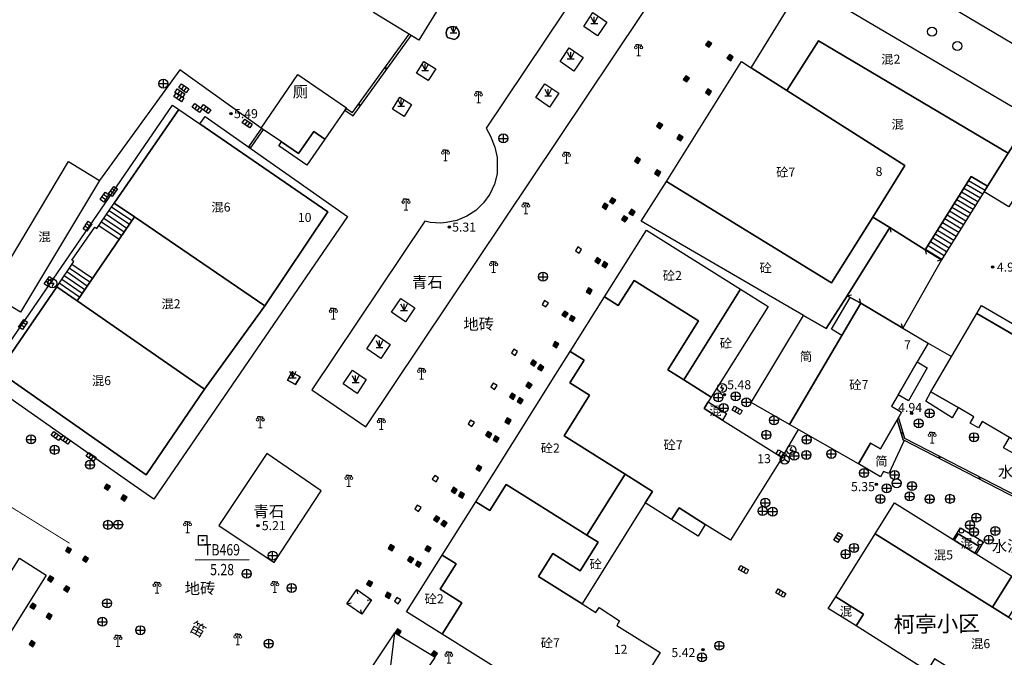
# Model space of a CAD drawing. Extents: x 545469 to 546608, y 3327566 to 3328905.
# Drawn here: x 545757 to 545866, y 3327976 to 3328047 of the extents above; entities that cross this region are included whole.
import ezdxf
from ezdxf.enums import TextEntityAlignment as Align

# ---------------------------------------------------------------- set-up
doc = ezdxf.new("R2010")
doc.units = 0
doc.header["$LTSCALE"] = 1000
doc.header["$MEASUREMENT"] = 0
doc.linetypes.add('X5', pattern=[3, 2, -1])
doc.layers.get('0').update_dxf_attribs({"color": 10})
for name, color, linetype in [('DLDW', 252, 'Continuous'), ('DLSS', 252, 'Continuous'), ('DMTZ', 252, 'Continuous'), ('GCD', 252, 'Continuous'), ('GXYZ', 252, 'Continuous'), ('JMD', 252, 'Continuous'), ('KZD', 252, 'Continuous'), ('ZBTZ', 252, 'Continuous')]:
    doc.layers.add(name, color=color, linetype=linetype)
doc.styles.add('等线', font='Deng.ttf', dxfattribs={"height": 4.065423})
doc.styles.add('等线 Light', font='Dengl.ttf', dxfattribs={"height": 4.065423})
doc.linetypes.add('1161', pattern='A,0,[149,AAA.SHX,S=0.15,R=0,X=0,Y=0],-1.6', length=1.6)

# ---------------------------------------------------------------- blocks, each defined once
blk = doc.blocks.new('gc124')
for p, q in [((-0.75, 1.5), (0, 0)), ((-0.75, 0), (0.75, 0)), ((0, 0), (0, 1.5)), ((0, 0), (0.75, 1.5))]:
    blk.add_line(p, q)
blk = doc.blocks.new('gc200')
h = blk.add_hatch(color=256)
edge = h.paths.add_edge_path()
edge.add_arc((0, 0), 0.25, 0, 360)
blk.add_circle((0, 0), 0.25)
blk = doc.blocks.new('gc043')
for p, q in [((-1, 0), (1, 0)), ((0, -1), (0, 1))]:
    blk.add_line(p, q)
blk.add_circle((0, 0), 1)
blk = doc.blocks.new('gc041')
for p, q in [((-1, 0.5), (1, 0.5)), ((-1, -0.5), (-1, 0.5)), ((-0.33, 0.5), (-0.33, -0.5)), ((0.33, 0.5), (0.33, -0.5)), ((1, 0.5), (1, -0.5)), ((1, -0.5), (-1, -0.5))]:
    blk.add_line(p, q)
blk = doc.blocks.new('gc050')
for points in [[(-0.3, 0), (0.1, 0.69)], [(-0.3, 0), (0.3, 0)], [(0.3, 0), (-0.1, -0.69)]]:
    blk.add_lwpolyline(points)
blk.add_circle((0, 0), 1)
blk = doc.blocks.new('gc042')
blk.add_line((-1, 0), (1, 0))
blk.add_circle((0, 0), 1)
blk = doc.blocks.new('gc048')
for q in [(-0.87, -0.5), (0, 1), (0.87, -0.5)]:
    blk.add_line((0, 0), q)
blk.add_circle((0, 0), 1)
blk = doc.blocks.new('gc188')
blk.add_circle((0, 0), 1)
blk = doc.blocks.new('gc002')
at = {"linetype": 'Continuous'}
blk.add_hatch(color=256, dxfattribs=at).paths.add_polyline_path([(0.5, 0.5), (-0.5, 0.5), (-0.5, -0.5), (0.5, -0.5)])
blk.add_lwpolyline([(-0.5, -0.5), (0.5, -0.5), (0.5, 0.5), (-0.5, 0.5), (-0.5, -0.5)])
blk = doc.blocks.new('gc291')
blk.add_lwpolyline([(-0.5, -0.5), (0.5, -0.5), (0.5, 0.5), (-0.5, 0.5), (-0.5, -0.5)])
blk = doc.blocks.new('gc097')
at = {"lineweight": 15}
for p, q in [((-0.6, 2.4), (-0.6, 2.1)), ((0, 0), (0, 2.4)), ((0.6, 2.4), (0.6, 2.1)), ((-0.4, 0), (0.4, 0))]:
    blk.add_line(p, q, dxfattribs=at)
for q in [(-0.6, 2.4), (0.6, 2.4)]:
    blk.add_line((0, 2.4), q)
for centre in [(-0.6, 1.8), (0.6, 1.8)]:
    blk.add_circle(centre, 0.3, dxfattribs=at)
blk = doc.blocks.new('gc170')
at = {"linetype": 'Continuous'}
blk.add_circle((0, 0), 0.5, dxfattribs=at)
blk = doc.blocks.new('gc261')
at = {"linetype": 'Continuous'}
h = blk.add_hatch(color=256, dxfattribs=at)
edge = h.paths.add_edge_path()
edge.add_arc((0, 0), 0.15, 0, 360)
blk.add_lwpolyline([(-1, -1), (1, -1), (1, 1), (-1, 1)], close=True)
blk.add_circle((0, 0), 0.15)
blk.add_point((0, 0))

msp = doc.modelspace()

# ---------------------------------------------------------------- linework, layer by layer
at = {"layer": 'DLSS', "linetype": 'Continuous', "const_width": 0.1}
msp.add_lwpolyline([(545746.67, 3327995.79), (545747.75, 3327997.56), (545747.93, 3327997.68), (545748.12, 3327997.75), (545748.3, 3327997.77), (545748.46, 3327997.72), (545762.63, 3327988.94)], dxfattribs=at)
at = {"layer": 'JMD', "linetype": 'Continuous'}
for points in [[(545911.3, 3328032.48), (545909.87, 3328030.09), (545908.51, 3328027.83), (545904.96, 3328021.9), (545851.07, 3328053.84), (545855.3, 3328060.7), (545857.56, 3328064.37)], [(545810.66, 3328059.81), (545801.34, 3328044.67), (545796.3, 3328047.72), (545804.99, 3328062.26), (545805.34, 3328062.88)], [(545869.16, 3328036.12), (545866.67, 3328032.16), (545845.62, 3328044.58), (545842.14, 3328039.11), (545838.19, 3328041.62), (545843.94, 3328051)], [(545866.67, 3328032.16), (545864.38, 3328028.5), (545862.54, 3328029.56), (545857.46, 3328021.44), (545853.54, 3328023.9), (545851.64, 3328025.08), (545855.21, 3328030.79), (545842.14, 3328039.11), (545845.62, 3328044.58)], [(545838.19, 3328041.62), (545842.14, 3328039.11), (545855.21, 3328030.79), (545851.64, 3328025.08), (545847.08, 3328017.79), (545828.78, 3328029.01), (545837.1, 3328042.31)], [(545783.88, 3328034.94), (545787.95, 3328040.87), (545793.31, 3328037.17), (545790.93, 3328033.71), (545789.69, 3328034.57), (545787.99, 3328032.11), (545786.12, 3328033.4)], [(545784.28, 3328015.23), (545769.82, 3328025.09), (545767.58, 3328026.62), (545774.75, 3328036.99), (545777.07, 3328035.39), (545791.24, 3328025.64)], [(545863.98, 3328027.86), (545864.38, 3328028.5), (545866.67, 3328032.16), (545869.16, 3328036.12), (545871.85, 3328034.39), (545870.99, 3328033.01), (545866.74, 3328026.22)], [(545765.96, 3328029.14), (545757.19, 3328014.53), (545753.75, 3328016.61), (545762.53, 3328031.22)], [(545851.64, 3328025.08), (545853.54, 3328023.9), (545848.81, 3328016.35), (545846.49, 3328012.72), (545843.97, 3328014.18), (545825.97, 3328024.62), (545828.78, 3328029.01), (545847.08, 3328017.79)], [(545784.28, 3328015.23), (545777.6, 3328006.01), (545763.47, 3328015.78), (545769.82, 3328025.09)], [(545837, 3328017.09), (545830.7, 3328007.04), (545828.92, 3328008.15), (545832.32, 3328013.57), (545825.19, 3328018.04), (545823.45, 3328015.26), (545821.91, 3328016.23), (545826.56, 3328023.63)], [(545857.46, 3328021.44), (545859.25, 3328020.34), (545854.98, 3328012.77), (545850.32, 3328015.52), (545848.81, 3328016.35), (545853.54, 3328023.9)], [(545830.7, 3328007.04), (545833.75, 3328005.13), (545833.42, 3328004.6), (545832.96, 3328003.87), (545834.99, 3328002.59), (545841.6, 3327998.43), (545835.88, 3327989.28), (545833.09, 3327991.02), (545830.18, 3327992.85), (545829.36, 3327991.57), (545826.44, 3327993.4), (545827.25, 3327994.68), (545824.19, 3327996.6), (545817.44, 3328000.83), (545820.26, 3328005.34), (545818.08, 3328006.71), (545819.67, 3328009.24), (545818.13, 3328010.2), (545821.91, 3328016.23), (545823.45, 3328015.26), (545825.19, 3328018.04), (545832.32, 3328013.57), (545828.92, 3328008.15)], [(545763.47, 3328015.78), (545777.6, 3328006.01), (545771.14, 3327996.53), (545754.75, 3328007.95), (545761.22, 3328017.34)], [(545833.75, 3328005.13), (545830.7, 3328007.04), (545837, 3328017.09), (545840.05, 3328015.18)], [(545850.32, 3328015.52), (545848.23, 3328011.97), (545842.43, 3328002.11), (545838.17, 3328004.55), (545843.97, 3328014.18), (545846.49, 3328012.72), (545848.81, 3328016.35), (545849.14, 3328016.17)], [(545854.98, 3328012.77), (545857.79, 3328011.12), (545856.58, 3328009.02), (545854.47, 3328005.37), (545853.74, 3328004.11), (545854.84, 3328003.47), (545854.34, 3328002.6), (545852.49, 3327999.39), (545851.38, 3328000.03), (545850.05, 3327997.73), (545842.43, 3328002.11), (545850.32, 3328015.52)], [(545886.43, 3328000.87), (545881.38, 3327992.17), (545878.34, 3327993.94), (545875.33, 3327995.7), (545874.92, 3327994.98), (545874.02, 3327995.51), (545874.41, 3327996.23), (545872.74, 3327997.2), (545866.81, 3328000.65), (545863.77, 3328002.42), (545863.35, 3328001.71), (545862.45, 3328002.24), (545862.84, 3328002.96), (545861.12, 3328003.96), (545858.08, 3328005.73), (545863.17, 3328014.38)], [(545824.19, 3327996.6), (545819.95, 3327989.84), (545813.37, 3327993.98), (545811.01, 3327995.45), (545809.2, 3327992.57), (545807.67, 3327993.52), (545809.47, 3327996.42), (545816.54, 3328007.67), (545818.13, 3328010.2), (545819.67, 3328009.24), (545818.08, 3328006.71), (545820.26, 3328005.34), (545817.44, 3328000.83)], [(545834.99, 3328002.59), (545832.96, 3328003.87), (545833.42, 3328004.6), (545835.45, 3328003.32)], [(545850.05, 3327997.73), (545851.38, 3328000.03), (545852.49, 3327999.39), (545854.34, 3328002.6), (545855.01, 3328000.38), (545855.11, 3328000.33), (545853.41, 3327996.65), (545852.83, 3327996.88), (545852.51, 3327996.29)], [(545826.44, 3327993.4), (545819.44, 3327982.24), (545814.61, 3327985.26), (545816.19, 3327987.79), (545819.23, 3327985.88), (545821.22, 3327989.05), (545819.95, 3327989.84), (545824.19, 3327996.6), (545827.25, 3327994.68)], [(545819.95, 3327989.84), (545821.22, 3327989.05), (545819.23, 3327985.88), (545816.19, 3327987.79), (545814.61, 3327985.26), (545819.44, 3327982.24), (545820.97, 3327981.28), (545821.31, 3327981.82), (545823.58, 3327980.35), (545823.27, 3327979.84), (545828.07, 3327976.83), (545822.2, 3327967.43), (545803.92, 3327978.88), (545806.09, 3327982.35), (545803.72, 3327983.84), (545805.48, 3327986.65), (545803.94, 3327987.61), (545807.67, 3327993.52), (545809.2, 3327992.57), (545811.01, 3327995.45), (545813.37, 3327993.98)], [(545860.67, 3327989.28), (545862.95, 3327987.85), (545863.11, 3327987.76), (545867.05, 3327985.29), (545864.9, 3327981.86), (545851.91, 3327989.99), (545854.05, 3327993.42), (545860.55, 3327989.36)], [(545864.9, 3327981.86), (545866.68, 3327980.75), (545879.64, 3327972.63), (545875.26, 3327965.62), (545872.2, 3327967.54), (545871.39, 3327966.26), (545863.49, 3327971.19), (545864.31, 3327972.49), (545858.5, 3327976.14), (545857.68, 3327974.82), (545849.79, 3327979.79), (545850.61, 3327981.1), (545847.55, 3327983.02), (545851.91, 3327989.99)], [(545862.95, 3327987.85), (545860.67, 3327989.28), (545861.12, 3327990), (545863.42, 3327988.6)], [(545745.3, 3327964.83), (545743.67, 3327965.85), (545757.09, 3327987.28), (545760.05, 3327985.42), (545750.26, 3327969.78), (545748.93, 3327970.62)], [(545803.92, 3327978.88), (545799.99, 3327981.33), (545803.94, 3327987.61), (545805.48, 3327986.65), (545803.72, 3327983.84), (545806.09, 3327982.35)], [(545868.83, 3327984.18), (545866.68, 3327980.75), (545864.9, 3327981.86), (545867.05, 3327985.29)], [(545793.37, 3327982.24), (545794.48, 3327983.81), (545796.11, 3327982.66), (545795.01, 3327981.09)], [(545849.79, 3327979.79), (545846.72, 3327981.7), (545847.55, 3327983.02), (545850.61, 3327981.1)]]:
    msp.add_lwpolyline(points, close=True, dxfattribs=at)
for points in [[(545793.13, 3328036.91), (545794.06, 3328036.3), (545800.49, 3328045.19)], [(545793.27, 3328037.12), (545794, 3328036.64), (545800.28, 3328045.32)], [(545800.49, 3328045.19), (545800.28, 3328045.32)], [(545793.13, 3328036.91), (545793.27, 3328037.12)], [(545783.89, 3328034.93), (545782.45, 3328032.84)], [(545783.89, 3328034.93), (545784.1, 3328034.79)], [(545784.1, 3328034.79), (545782.66, 3328032.7)], [(545782.45, 3328032.84), (545782.66, 3328032.7)], [(545857.46, 3328021.44), (545862.54, 3328029.56)], [(545862.54, 3328029.56), (545864.38, 3328028.5)], [(545864.38, 3328028.5), (545859.25, 3328020.34)], [(545862.01, 3328028.72), (545863.85, 3328027.65)], [(545862.27, 3328029.14), (545864.12, 3328028.07)], [(545861.21, 3328027.44), (545863.04, 3328026.37)], [(545861.48, 3328027.87), (545863.31, 3328026.8)], [(545861.74, 3328028.29), (545863.58, 3328027.22)], [(545765.66, 3328023.81), (545767.58, 3328026.62)], [(545767.3, 3328026.21), (545769.54, 3328024.68)], [(545767.58, 3328026.62), (545769.82, 3328025.09)], [(545860.42, 3328026.17), (545862.24, 3328025.09)], [(545860.68, 3328026.6), (545862.51, 3328025.52)], [(545860.95, 3328027.02), (545862.78, 3328025.94)], [(545766.74, 3328025.38), (545768.98, 3328023.86)], [(545767.02, 3328025.8), (545769.26, 3328024.27)], [(545769.82, 3328025.09), (545767.9, 3328022.28)], [(545859.89, 3328025.32), (545861.7, 3328024.24)], [(545860.15, 3328025.75), (545861.97, 3328024.67)], [(545765.89, 3328024.15), (545768.13, 3328022.62)], [(545766.17, 3328024.56), (545768.41, 3328023.03)], [(545766.45, 3328024.97), (545768.7, 3328023.44)], [(545859.09, 3328024.05), (545860.9, 3328022.96)], [(545859.36, 3328024.48), (545861.17, 3328023.39)], [(545859.62, 3328024.9), (545861.44, 3328023.81)], [(545858.56, 3328023.2), (545860.36, 3328022.11)], [(545858.83, 3328023.63), (545860.63, 3328022.53)], [(545857.77, 3328021.93), (545859.56, 3328020.83)], [(545858.03, 3328022.36), (545859.83, 3328021.26)], [(545858.3, 3328022.78), (545860.1, 3328021.68)], [(545857.5, 3328021.51), (545859.29, 3328020.4)], [(545761.22, 3328017.34), (545763.11, 3328020.16)], [(545765.16, 3328018.26), (545762.88, 3328019.82)], [(545764.32, 3328017.02), (545762.05, 3328018.58)], [(545764.6, 3328017.43), (545762.33, 3328018.99)], [(545764.88, 3328017.85), (545762.6, 3328019.41)], [(545765.39, 3328018.6), (545763.47, 3328015.78)], [(545763.75, 3328016.2), (545761.5, 3328017.75)], [(545764.03, 3328016.61), (545761.77, 3328018.17)], [(545763.47, 3328015.78), (545761.22, 3328017.34)], [(545854.51, 3328002.89), (545854.34, 3328002.6)], [(545891.49, 3327994.58), (545890.64, 3327995.07), (545885.52, 3327984.65), (545855.01, 3328000.38), (545854.34, 3328002.6)], [(545891.61, 3327994.8), (545890.53, 3327995.43), (545885.41, 3327984.99), (545855.21, 3328000.55), (545854.51, 3328002.89)], [(545798.65, 3327979), (545797.28, 3327967.79)]]:
    msp.add_lwpolyline(points, dxfattribs=at)
at = {"layer": 'JMD', "const_width": 0.25}
for points in [[(545797.8, 3328041.47), (545797.6, 3328041.62)], [(545794.87, 3328037.42), (545794.67, 3328037.57)], [(545782.47, 3328032.87), (545782.68, 3328032.73)], [(545855.03, 3328001.17), (545854.79, 3328001.1)], [(545859.08, 3327998.56), (545858.97, 3327998.34)], [(545863.53, 3327996.27), (545863.41, 3327996.04)]]:
    msp.add_lwpolyline(points, dxfattribs=at)
at = {"layer": 'JMD', "linetype": 'X5'}
for points in [[(545774.75, 3328036.99), (545767.58, 3328026.62), (545769.82, 3328025.09), (545763.47, 3328015.78), (545761.22, 3328017.34), (545754.75, 3328007.95), (545754.05, 3328008.43), (545774.04, 3328037.48)], [(545793.45, 3328025.13), (545771.97, 3327993.81), (545769.81, 3327995.33), (545767.57, 3327996.9), (545753.79, 3328006.56), (545754.75, 3328007.95), (545771.14, 3327996.53), (545777.6, 3328006.01), (545784.28, 3328015.23), (545791.24, 3328025.64), (545777.07, 3328035.39), (545777.65, 3328036.22)], [(545790.93, 3328033.71), (545788.93, 3328030.81), (545785.82, 3328032.96), (545786.12, 3328033.4), (545787.99, 3328032.11), (545789.69, 3328034.57)], [(545761.22, 3328017.34), (545763.11, 3328020.16), (545762.9, 3328020.31), (545765.44, 3328023.96), (545765.66, 3328023.81), (545767.58, 3328026.62), (545769.82, 3328025.09), (545763.47, 3328015.78)], [(545850.32, 3328015.52), (545848.23, 3328011.97), (545847.06, 3328012.66), (545849.14, 3328016.17)], [(545890.42, 3327999.76), (545889.87, 3327998.87), (545886.43, 3328000.87), (545863.17, 3328014.38), (545863.69, 3328015.29)], [(545857.68, 3328008.38), (545855.59, 3328004.72), (545854.47, 3328005.37), (545856.58, 3328009.02)], [(545861.12, 3328003.96), (545860.46, 3328002.83), (545857.53, 3328004.69), (545858.08, 3328005.73)], [(545872.74, 3327997.2), (545872.11, 3327996.1), (545866.15, 3327999.52), (545866.81, 3328000.65)], [(545833.09, 3327991.02), (545832.29, 3327989.74), (545829.36, 3327991.57), (545830.18, 3327992.85)], [(545863.93, 3327989.08), (545863.11, 3327987.76), (545862.95, 3327987.85), (545863.42, 3327988.6), (545861.12, 3327990), (545860.67, 3327989.28), (545860.55, 3327989.36), (545861.36, 3327990.66)]]:
    msp.add_lwpolyline(points, close=True, dxfattribs=at)
at = {"layer": 'JMD'}
for points in [[(545853.54, 3328023.9), (545853.65, 3328023.41)], [(545857.46, 3328021.44), (545857.57, 3328020.95)], [(545859.25, 3328020.34), (545858.77, 3328020.2)], [(545848.81, 3328016.35), (545849.3, 3328016.46)], [(545850.32, 3328015.52), (545850.18, 3328016)], [(545854.98, 3328012.77), (545854.85, 3328013.26)], [(545794.48, 3327983.81), (545794.56, 3327983.32)], [(545796.11, 3327982.66), (545795.62, 3327982.58)], [(545793.37, 3327982.24), (545793.86, 3327982.33)], [(545795.01, 3327981.09), (545794.92, 3327981.58)]]:
    msp.add_lwpolyline(points, dxfattribs=at)
at = {"layer": 'JMD', "linetype": 'X5'}
msp.add_lwpolyline([(545792.92, 3327970.52), (545797.28, 3327967.79), (545803.17, 3327976.3), (545798.65, 3327979), (545792.92, 3327970.52)], dxfattribs=at)
at = {"layer": 'KZD', "linetype": 'Continuous'}
msp.add_lwpolyline([(545776.54, 3327987.1), (545782.54, 3327987.14)], dxfattribs=at)
at = {"layer": 'ZBTZ', "linetype": '1161'}
for points in [[(545789.48, 3328005.93), (545795.45, 3328001.84), (545847.44, 3328079.49), (545841.43, 3328083.58), (545808.8, 3328034.94), (545809.27, 3328034.02), (545809.78, 3328032.83), (545810.03, 3328031.66), (545810.01, 3328029.87), (545809.72, 3328028.71), (545809.22, 3328027.62), (545808.52, 3328026.64), (545807.66, 3328025.81), (545806.65, 3328025.16), (545805.55, 3328024.7), (545804.38, 3328024.46), (545803.78, 3328024.41), (545803.18, 3328024.43), (545802.58, 3328024.49), (545802, 3328024.61), (545789.48, 3328005.93)], [(545820.64, 3328047.73), (545822.17, 3328046.67), (545821.14, 3328045.14), (545819.61, 3328046.2), (545820.64, 3328047.73)], [(545804.52, 3328044.98), (545805.29, 3328044.75), (545805.55, 3328044.89), (545805.72, 3328045.12), (545805.8, 3328045.38), (545805.77, 3328045.67), (545805.64, 3328045.92), (545805.42, 3328046.1), (545805.16, 3328046.18), (545804.87, 3328046.15), (545804.61, 3328046.02), (545804.44, 3328045.8), (545804.36, 3328045.53), (545804.39, 3328045.24), (545804.52, 3328044.98)], [(545818.02, 3328043.82), (545819.55, 3328042.76), (545818.52, 3328041.23), (545816.99, 3328042.29), (545818.02, 3328043.82)], [(545801.91, 3328042.32), (545803.21, 3328041.5), (545802.39, 3328040.19), (545801.09, 3328041), (545801.91, 3328042.32)], [(545783.88, 3328034.94), (545774.85, 3328041.37), (545765.96, 3328029.14)], [(545815.32, 3328039.85), (545816.85, 3328038.79), (545815.82, 3328037.26), (545814.29, 3328038.32), (545815.32, 3328039.85)], [(545799.24, 3328038.35), (545800.54, 3328037.53), (545799.71, 3328036.22), (545798.42, 3328037.03), (545799.24, 3328038.35)], [(545799.35, 3328016.07), (545800.88, 3328015.01), (545799.85, 3328013.48), (545798.32, 3328014.54), (545799.35, 3328016.07)], [(545796.62, 3328012.01), (545798.15, 3328010.95), (545797.12, 3328009.42), (545795.59, 3328010.48), (545796.62, 3328012.01)], [(545857.79, 3328011.12), (545860.37, 3328009.61)], [(545788.19, 3328007.38), (545787.27, 3328007.89), (545786.79, 3328007.01), (545787.69, 3328006.52), (545788.19, 3328007.38)], [(545793.99, 3328008.13), (545795.52, 3328007.07), (545794.49, 3328005.54), (545792.96, 3328006.6), (545793.99, 3328008.13)], [(545841.6, 3327998.43), (545843.4, 3328001.55)], [(545779.16, 3327990.9), (545785.31, 3327986.8), (545790.53, 3327994.73), (545784.5, 3327998.87), (545779.16, 3327990.9)]]:
    msp.add_lwpolyline(points, dxfattribs=at)
for points in [[(545822.17, 3328046.67), (545821.14, 3328045.14), (545819.61, 3328046.2), (545820.64, 3328047.73)], [(545805.64, 3328045.92), (545805.77, 3328045.67), (545805.8, 3328045.38), (545805.72, 3328045.12), (545805.55, 3328044.89), (545805.29, 3328044.75), (545804.52, 3328044.98), (545804.39, 3328045.24), (545804.36, 3328045.53), (545804.44, 3328045.8), (545804.61, 3328046.02), (545804.87, 3328046.15), (545805.16, 3328046.18), (545805.42, 3328046.1)], [(545819.55, 3328042.76), (545818.52, 3328041.23), (545816.99, 3328042.29), (545818.02, 3328043.82)], [(545803.21, 3328041.5), (545802.39, 3328040.19), (545801.09, 3328041), (545801.91, 3328042.32)], [(545816.85, 3328038.79), (545815.82, 3328037.26), (545814.29, 3328038.32), (545815.32, 3328039.85)], [(545800.54, 3328037.53), (545799.71, 3328036.22), (545798.42, 3328037.03), (545799.24, 3328038.35)], [(545799.35, 3328016.07), (545800.88, 3328015.01), (545799.85, 3328013.48), (545798.32, 3328014.54)], [(545796.62, 3328012.01), (545798.15, 3328010.95), (545797.12, 3328009.42), (545795.59, 3328010.48)], [(545788.19, 3328007.38), (545787.69, 3328006.52), (545786.79, 3328007.01), (545787.27, 3328007.89)], [(545795.52, 3328007.07), (545794.49, 3328005.54), (545792.96, 3328006.6), (545793.99, 3328008.13)]]:
    msp.add_lwpolyline(points, close=True, dxfattribs=at)

# ---------------------------------------------------------------- block references
at = {"layer": 'DLDW', "xscale": 0.5, "yscale": 0.5, "zscale": 0.5}
for p in [(545825.7, 3328042.95), (545807.96, 3328037.73), (545804.3, 3328031.3), (545817.71, 3328031.03), (545799.92, 3328025.84), (545813.21, 3328025.43), (545809.63, 3328018.93), (545791.87, 3328013.75), (545801.65, 3328007.11), (545783.77, 3328001.73), (545797.19, 3328001.54), (545858.24, 3328000.01), (545793.58, 3327995.24), (545775.71, 3327990.11), (545785.38, 3327983.48), (545772.33, 3327983.4), (545768, 3327977.51), (545781.28, 3327977.67), (545804.67, 3327975.66)]:
    msp.add_blockref('gc097', p, dxfattribs=at)
at = {"layer": 'GCD', "xscale": 0.5, "yscale": 0.5, "zscale": 0.5}
for p in [(545780.52, 3328036.53, 5.49), (545804.73, 3328023.96, 5.31), (545864.93, 3328019.54, 4.94), (545835.22, 3328005.4, 5.48), (545855.97, 3328003.34, 4.94), (545852.03, 3327995.48, 5.35), (545783.52, 3327990.89, 5.21), (545832.84, 3327977.14, 5.42)]:
    msp.add_blockref('gc200', p, dxfattribs=at)
at = {"layer": 'GXYZ', "xscale": 0.5, "yscale": 0.5, "zscale": 0.5}
for name, p in [('gc188', (545858.22, 3328045.62)), ('gc188', (545861.02, 3328044.02)), ('gc043', (545773.03, 3328039.86)), ('gc043', (545810.71, 3328033.79)), ('gc043', (545815.11, 3328018.47)), ('gc050', (545760.73, 3328017.74)), ('gc050', (545834.95, 3328006.14)), ('gc043', (545834.55, 3328005.09)), ('gc043', (545836.45, 3328005.22)), ('gc043', (545835.11, 3328003.91)), ('gc043', (545837.65, 3328004.56)), ('gc043', (545857.95, 3328003.34)), ('gc043', (545840.71, 3328002.56)), ('gc043', (545856.75, 3328002.22)), ('gc043', (545839.84, 3328000.95)), ('gc043', (545862.86, 3328000.69)), ('gc043', (545758.37, 3328000.45)), ('gc043', (545844.31, 3328000.41)), ('gc043', (545760.97, 3327999.29)), ('gc050', (545842.64, 3327999.26)), ('gc043', (545842.94, 3327998.64)), ('gc043', (545844.3, 3327998.73)), ('gc043', (545847.05, 3327998.84)), ('gc043', (545764.9, 3327997.63)), ('gc048', (545841.89, 3327998.2)), ('gc043', (545850.69, 3327996.73)), ('gc043', (545854.09, 3327996.51)), ('gc042', (545854.3, 3327995.59)), ('gc043', (545856.01, 3327995.27)), ('gc043', (545853.19, 3327995.03)), ('gc043', (545855.73, 3327994.13)), ('gc043', (545839.74, 3327993.43)), ('gc043', (545852.5, 3327993.85)), ('gc043', (545857.96, 3327993.83)), ('gc043', (545860.19, 3327993.86)), ('gc043', (545839.43, 3327992.51)), ('gc043', (545840.57, 3327992.44)), ('gc043', (545766.89, 3327990.98)), ('gc043', (545768.02, 3327991.01)), ('gc043', (545862.43, 3327990.96)), ('gc043', (545863.11, 3327991.78)), ('gc043', (545862.86, 3327990.19)), ('gc043', (545865.22, 3327990.3)), ('gc043', (545864.51, 3327989.33)), ('gc043', (545785.13, 3327987.57)), ('gc043', (545848.64, 3327987.73)), ('gc043', (545849.58, 3327988.43)), ('gc043', (545782.27, 3327985.56)), ('gc043', (545787.24, 3327983.99)), ('gc043', (545766.8, 3327982.29)), ('gc043', (545766.28, 3327980.24)), ('gc043', (545770.48, 3327979.31)), ('gc043', (545784.71, 3327977.83)), ('gc043', (545834.63, 3327977.59)), ('gc043', (545832.71, 3327976.29))]:
    msp.add_blockref(name, p, dxfattribs=at)
at = {"layer": 'GXYZ'}
for p, xscale, yscale, zscale, rotation in [((545774.85, 3328038.79), 0.5, 0.5, 0.5, 328.3524322509765), ((545775.3, 3328039.34), 0.5, 0.5, 0.5, 325.6900787353516), ((545774.76, 3328038.34), 0.4999999999999999, 0.4999999999999999, 0.4999999999999999, 325.9331359863281), ((545776.78, 3328037.16), 0.4999999999999999, 0.4999999999999999, 0.4999999999999999, 324.3774871826172), ((545777.73, 3328037.04), 0.5, 0.5, 0.5, 324.7281341552734), ((545782.33, 3328035.43), 0.5, 0.5, 0.5, 325.4297866821289), ((545767.45, 3328027.92), 0.5, 0.5, 0.5, 234.8736114501953), ((545766.51, 3328027.28), 0.4999999999999999, 0.4999999999999999, 0.4999999999999999, 236.0584564208984), ((545764.62, 3328024.05), 0.4999999999999999, 0.4999999999999999, 0.4999999999999999, 235.9813079833984), ((545760.32, 3328017.93), 0.5, 0.5, 0.5, 235.497055053711), ((545757.48, 3328013.16), 0.5, 0.5, 0.5, 235.6119689941406), ((545836.63, 3328003.65), 0.5, 0.5, 0.5, 151.6570129394531), ((545761.14, 3328000.83), 0.5, 0.5, 0.5, 144.4278564453125), ((545762.19, 3328000.39), 0.5, 0.5, 0.5, 145.5278015136719), ((545765.02, 3327998.51), 0.5, 0.5, 0.5, 324.424919128418), ((545841.51, 3327998.82), 0.5, 0.5, 0.5, 151.0742797851562), ((545847.81, 3327989.58), 0.5, 0.5, 0.5, 238.9921112060547), ((545837.33, 3327986.02), 0.5, 0.5, 0.5, 150.6997985839843), ((545841.46, 3327983.42), 0.4999999999999999, 0.4999999999999999, 0.4999999999999999, 150.3837280273438)]:
    msp.add_blockref('gc041', p, dxfattribs=dict(at, xscale=xscale, yscale=yscale, zscale=zscale, rotation=rotation))
at = {"layer": 'JMD'}
for name, p, xscale, yscale, zscale, rotation in [('gc002', (545833.46, 3328044.23), 0.5, 0.5, 0.5, 146.6709899902343), ('gc002', (545835.83, 3328042.74), 0.5, 0.5, 0.5, 326.9875183105469), ('gc002', (545830.98, 3328040.39), 0.5, 0.5, 0.5, 55.75041961669923), ('gc002', (545833.44, 3328038.93), 0.4999999999999999, 0.4999999999999999, 0.4999999999999999, 326.0814361572266), ('gc002', (545828.02, 3328035.21), 0.5, 0.5, 0.5, 146.7805480957031), ('gc002', (545830.29, 3328033.86), 0.5, 0.5, 0.5, 328.2241516113282), ('gc002', (545825.57, 3328031.36), 0.5, 0.5, 0.5, 238.7494506835938), ('gc002', (545827.81, 3328029.96), 0.5, 0.5, 0.5, 327.6644744873047), ('gc002', (545822.81, 3328026.87), 0.4999999999999999, 0.4999999999999999, 0.4999999999999999, 326.3225250244141), ('gc002', (545821.99, 3328026.27), 0.5, 0.5, 0.5, 147.8609313964844), ('gc002', (545824.14, 3328024.88), 0.5, 0.5, 0.5, 236.9645080566406), ('gc002', (545824.97, 3328025.59), 0.5, 0.5, 0.5, 146.3198547363281), ('gc291', (545819.04, 3328021.42), 0.5, 0.5, 0.5, 147.0852355957031), ('gc002', (545821.18, 3328020.25), 0.5, 0.5, 0.5, 145.0207214355468), ('gc002', (545821.96, 3328019.79), 0.5, 0.5, 0.5, 237.7595977783203), ('gc002', (545820.23, 3328016.88), 0.4999999999999999, 0.4999999999999999, 0.4999999999999999, 331.6426620483398), ('gc291', (545815.36, 3328015.48), 0.5, 0.5, 0.5, 147.0852355957031), ('gc002', (545817.54, 3328014.32), 0.5, 0.5, 0.5, 146.671630859375), ('gc002', (545818.33, 3328013.83), 0.5, 0.5, 0.5, 329.4047698974609), ('gc002', (545816.52, 3328010.94), 0.5, 0.5, 0.5, 329.9425506591797), ('gc291', (545811.94, 3328010.1), 0.5, 0.5, 0.5, 147.0852355957031), ('gc002', (545814.05, 3328008.91), 0.5, 0.5, 0.5, 145.3167114257812), ('gc002', (545814.85, 3328008.38), 0.5, 0.5, 0.5, 327.3311462402343), ('gc291', (545809.66, 3328006.33), 0.5, 0.5, 0.5, 147.0852355957031), ('gc002', (545813.54, 3328006.44), 0.5, 0.5, 0.5, 145.6318359375), ('gc002', (545811.72, 3328005.23), 0.5, 0.5, 0.5, 145.1880493164062), ('gc002', (545812.57, 3328004.73), 0.5, 0.5, 0.5, 327.7358932495117), ('gc291', (545807.15, 3328002.23), 0.5, 0.5, 0.5, 147.0852355957031), ('gc002', (545811.22, 3328002.49), 0.5, 0.5, 0.5, 329.3339614868164), ('gc002', (545809.08, 3328000.98), 0.5, 0.5, 0.5, 148.4050903320312), ('gc002', (545809.91, 3328000.49), 0.5, 0.5, 0.5, 329.8378067016602), ('gc002', (545807.99, 3327997.25), 0.5, 0.5, 0.5, 329.2921371459962), ('gc291', (545803.18, 3327996.1), 0.5, 0.5, 0.5, 147.0852355957031), ('gc002', (545766.81, 3327995.15), 0.5, 0.5, 0.5, 57.88949584960938), ('gc002', (545805.26, 3327994.79), 0.5, 0.5, 0.5, 147.1559753417968), ('gc002', (545806.07, 3327994.28), 0.5, 0.5, 0.5, 330.7623062133788), ('gc002', (545768.66, 3327993.96), 0.5, 0.5, 0.5, 147.1828002929688), ('gc291', (545801.24, 3327992.82), 0.5, 0.5, 0.5, 147.0852355957031), ('gc002', (545803.32, 3327991.64), 0.5, 0.5, 0.5, 145.7249755859375), ('gc002', (545804.13, 3327991.12), 0.5, 0.5, 0.5, 326.9272994995117), ('gc002', (545762.51, 3327988.17), 0.5, 0.5, 0.5, 240.384033203125), ('gc002', (545798.3, 3327988.45), 0.4999999999999999, 0.4999999999999999, 0.4999999999999999, 148.1464233398438), ('gc002', (545802.36, 3327988.32), 0.5, 0.5, 0.5, 327.5910110473633), ('gc002', (545764.4, 3327987.18), 0.5, 0.5, 0.5, 56.4419059753418), ('gc002', (545800.43, 3327987.13), 0.5, 0.5, 0.5, 147.1822509765625), ('gc002', (545801.3, 3327986.63), 0.5, 0.5, 0.5, 329.8983764648438), ('gc002', (545760.53, 3327984.99), 0.4999999999999999, 0.4999999999999999, 0.4999999999999999, 236.8403778076172), ('gc002', (545795.89, 3327984.49), 0.5, 0.5, 0.5, 59.84758186340332), ('gc002', (545762.32, 3327983.88), 0.4999999999999999, 0.4999999999999999, 0.4999999999999999, 146.5875549316406), ('gc002', (545797.95, 3327983.17), 0.5, 0.5, 0.5, 152.7954711914062), ('gc291', (545798.99, 3327982.58), 0.5, 0.5, 0.5, 147.0852355957031), ('gc002', (545758.59, 3327981.97), 0.5, 0.5, 0.5, 236.0287628173828), ('gc002', (545760.37, 3327980.85), 0.5, 0.5, 0.5, 236.2994384765625), ('gc002', (545799.04, 3327979.1), 0.5, 0.5, 0.5, 56.29798889160157), ('gc002', (545758.49, 3327977.81), 0.5, 0.5, 0.5, 235.8282623291015), ('gc002', (545803.06, 3327976.67), 0.5, 0.5, 0.5, 146.0820922851563)]:
    msp.add_blockref(name, p, dxfattribs=dict(at, xscale=xscale, yscale=yscale, zscale=zscale, rotation=rotation))
at = {"layer": 'JMD', "xscale": 0.5, "yscale": 0.5, "zscale": 0.5}
for p in [(545861.48, 3327990.32), (545863.55, 3327989.01)]:
    msp.add_blockref('gc170', p, dxfattribs=at)
at = {"layer": 'KZD', "xscale": 0.5, "yscale": 0.5, "zscale": 0.5}
msp.add_blockref('gc261', (545777.4, 3327989.27, 5.28), dxfattribs=at)
at = {"layer": 'ZBTZ', "xscale": 0.5, "yscale": 0.5, "zscale": 0.5}
for p in [(545820.79, 3328046.51), (545805.18, 3328045.48), (545818.17, 3328042.59), (545802.05, 3328041.31), (545815.67, 3328038.49), (545799.38, 3328037.35), (545799.7, 3328014.71), (545796.97, 3328010.64), (545787.39, 3328007.25), (545794.34, 3328006.76)]:
    msp.add_blockref('gc124', p, dxfattribs=at)

# ---------------------------------------------------------------- texts
at = {"layer": 'DLSS', "style": '等线 Light'}
for s, rotation, p in [('水泥', 360.8524, (545867.22, 3327996.87)), ('水泥', 360.8524, (545866.54, 3327988.62)), ('笛', 330.7569, (545776.88, 3327979.42))]:
    msp.add_text(s, height=1.25, rotation=rotation, dxfattribs=at).set_placement(p, align=Align.MIDDLE_CENTER)
at = {"layer": 'DMTZ', "style": '等线'}
for s, p in [('青石', (545802.29, 3328017.86)), ('地砖', (545807.98, 3328013.22)), ('青石', (545784.71, 3327992.47)), ('地砖', (545777.09, 3327983.94))]:
    msp.add_text(s, height=1.25, rotation=360.8524, dxfattribs=at).set_placement(p, align=Align.MIDDLE_CENTER)
at = {"layer": 'GCD', "style": '等线'}
for s, p in [('5.49', (545782.18, 3328036.53)), ('5.31', (545806.36, 3328023.96)), ('4.94', (545866.73, 3328019.53)), ('5.48', (545836.84, 3328006.5)), ('4.94', (545855.79, 3328003.98)), ('5.35', (545850.56, 3327995.21)), ('5.21', (545785.27, 3327990.89)), ('5.42', (545830.66, 3327976.83))]:
    msp.add_text(s, height=1, dxfattribs=at).set_placement(p, align=Align.MIDDLE_CENTER)
at = {"layer": 'JMD'}
for s, height, style, p in [('混2', 1, '等线 Light', (545853.65, 3328042.56)), ('厕', 1.25, '等线 Light', (545788.21, 3328038.96)), ('混', 1, '等线 Light', (545854.41, 3328035.35)), ('砼7', 1, '等线 Light', (545842, 3328030.05)), ('8', 1, '等线', (545852.34, 3328030.12)), ('混6', 1, '等线 Light', (545779.41, 3328026.17)), ('10', 1, '等线', (545788.69, 3328025.03)), ('混', 1, '等线 Light', (545759.86, 3328022.88)), ('砼', 1, '等线 Light', (545839.78, 3328019.44)), ('砼2', 1, '等线 Light', (545829.44, 3328018.6)), ('混2', 1, '等线 Light', (545773.88, 3328015.46)), ('砼', 1, '等线 Light', (545835.37, 3328011.1)), ('7', 1, '等线', (545855.49, 3328010.91)), ('简', 1, '等线 Light', (545844.25, 3328009.63)), ('混6', 1, '等线 Light', (545766.17, 3328006.95)), ('砼7', 1, '等线 Light', (545850.11, 3328006.5)), ('混', 1, '等线 Light', (545834.21, 3328003.6)), ('砼2', 1, '等线 Light', (545815.91, 3327999.48)), ('砼7', 1, '等线 Light', (545829.52, 3327999.84)), ('13', 1, '等线', (545839.6, 3327998.31)), ('简', 1, '等线 Light', (545852.61, 3327998.03)), ('混', 1, '等线 Light', (545862.05, 3327988.93)), ('混5', 1, '等线 Light', (545859.48, 3327987.64)), ('砼', 1, '等线 Light', (545820.95, 3327986.63)), ('砼2', 1, '等线 Light', (545803.04, 3327982.78)), ('混', 1, '等线 Light', (545848.67, 3327981.4)), ('柯亭小区', 1.75, '等线', (545858.73, 3327980.01)), ('砼7', 1, '等线 Light', (545815.91, 3327977.91)), ('混6', 1, '等线 Light', (545863.6, 3327977.81)), ('12', 1, '等线', (545823.7, 3327977.19))]:
    msp.add_text(s, height=height, rotation=360.8524, dxfattribs=dict(at, style=style)).set_placement(p, align=Align.MIDDLE_CENTER)
at = {"layer": 'KZD', "style": '等线', "width": 0.8}
for s, p in [('TB469', (545779.53, 3327988.22)), ('5.28', (545779.54, 3327986.02))]:
    msp.add_text(s, height=1.25, dxfattribs=at).set_placement(p, align=Align.MIDDLE_CENTER)

doc.saveas('drawing.dxf')
